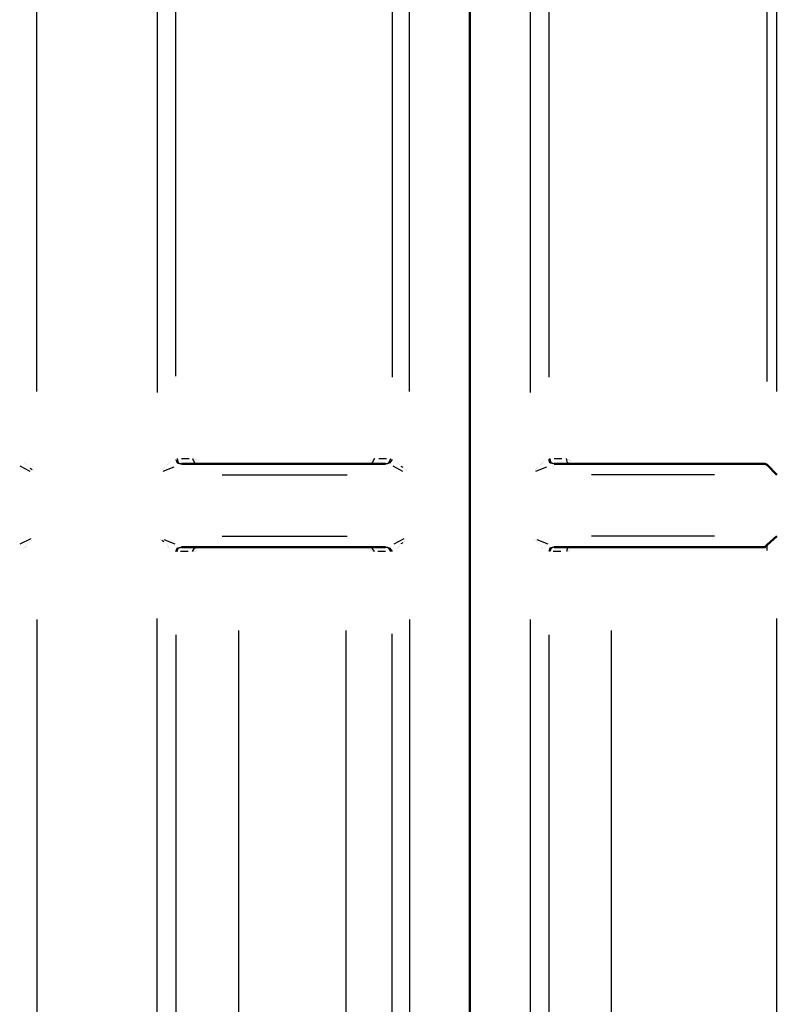
# Model space of a CAD drawing. Units: millimetres. Extents: x 24059 to 31523, y 2661 to 10640.
# Drawn here: x 28518 to 29253, y 4028 to 4978 of the extents above; entities that cross this region are included whole.
import ezdxf

# ---------------------------------------------------------------- set-up
doc = ezdxf.new("R2010")
doc.units = ezdxf.units.MM
doc.layers.get('Defpoints').update_dxf_attribs({"lineweight": 0})
doc.layers.add('dim', color=4, linetype='Continuous', lineweight=15)
doc.layers.add('PDF10_Geometry', color=7, linetype='Continuous')
doc.styles.add('SEACAD_Arial', font='arial.ttf')
doc.dimstyles.new('ECO', dxfattribs={"dimscale": 1.7, "dimtxt": 80, "dimasz": 140, "dimexe": 70, "dimexo": 0, "dimgap": 35, "dimtad": 1, "dimdec": 0, "dimrnd": 10, "dimtxsty": 'SEACAD_Arial', "dimblk1": '_SE_FILLED', "dimblk2": '_SE_FILLED', "dimsah": 1, "dimcen": 70, "dimclrt": 2, "dimadec": 0, "dimazin": 0, "dimtfac": 0.5, "dimtdec": 0, "dimtmove": 0, "dimatfit": 3, "dimfxl": 1, "dimarcsym": 0})

# ---------------------------------------------------------------- blocks, each defined once
blk = doc.blocks.new('_SE_FILLED')
at = {"color": 0}
blk.add_line((0, 0), (-1, 0), dxfattribs=at)
blk.add_solid([(0, 0), (-1, -0.1665), (-1, 0.1665), (0, 0)], dxfattribs=at)
blk = doc.blocks.new('*D10')
at = {"layer": 'Defpoints', "color": 0, "transparency": 16777216}
for p in [(24757.63, 4509.95), (31187.64, 4509.95), (31187.64, 2779.81)]:
    blk.add_point(p, dxfattribs=at)
at = {"layer": 'dim', "color": 0, "lineweight": -2, "transparency": 16777216}
for p, q in [((24757.63, 4509.95), (24757.63, 2660.81)), ((31187.64, 4509.95), (31187.64, 2660.81)), ((24995.63, 2779.81), (30949.64, 2779.81))]:
    blk.add_line(p, q, dxfattribs=at)
at = {"layer": 'dim', "color": 0, "lineweight": -2, "transparency": 16777216, "xscale": 238, "yscale": 238, "zscale": 238, "rotation": 180}
blk.add_blockref('_SE_FILLED', (24757.63, 2779.81), dxfattribs=at)
at = {"layer": 'dim', "color": 0, "lineweight": -2, "transparency": 16777216, "xscale": 238, "yscale": 238, "zscale": 238}
blk.add_blockref('_SE_FILLED', (31187.64, 2779.81), dxfattribs=at)
at = {"layer": 'dim', "color": 2, "transparency": 16777216, "insert": (27972.64, 2908.8), "char_height": 136, "attachment_point": 5, "style": 'SEACAD_Arial'}
blk.add_mtext('6430', dxfattribs=at)
blk = doc.blocks.new('ECO-OILBOX-CNS50_500_TOP')
at = {"layer": 'PDF10_Geometry', "lineweight": 50}
blk.add_lwpolyline([(4194.6, -1015.57), (4194.6, 1014.51)], close=True, dxfattribs=at)
at = {"layer": 'PDF10_Geometry', "lineweight": 25}
for points in [[(3776.51, 109.55), (3776.51, 935.13)], [(3892.94, 934.07), (3892.94, 108.49)], [(3910.93, 124.37), (3910.93, 935.13)], [(4119.45, 934.07), (4119.45, 123.31)], [(4136.38, 109.55), (4136.38, 935.13)], [(4252.81, 934.07), (4252.81, 108.49)], [(4270.8, 934.07), (4270.8, 123.31)], [(4481.43, 119.07), (4481.43, 935.13)], [(4490.96, 109.55), (4490.96, 935.13)], [(3764.87, 40.75), (3764.87, 40.75)], [(3765.93, 39.69), (3765.93, 39.69)], [(3765.93, 39.69), (3765.93, 39.69)], [(3766.99, 38.63), (3766.99, 38.63)], [(3766.99, 38.63), (3766.99, 38.63)], [(3902.47, 38.63), (3902.47, 38.63)], [(3902.47, 38.63), (3902.47, 38.63)], [(3903.53, 39.69), (3903.53, 39.69)], [(3903.53, 39.69), (3903.53, 39.69)], [(3904.58, 40.75), (3904.58, 40.75)], [(3905.64, 41.81), (3905.64, 41.81)], [(3910.93, 43.93), (3910.93, 43.93)], [(3910.93, 43.93), (3911.99, 40.75), (3915.17, 39.69)], [(3911.99, 44.98), (3913.05, 40.75), (3916.23, 39.69)], [(3916.23, 44.98), (3923.64, 44.98)], [(3916.23, 39.69), (3916.23, 39.69)], [(3926.81, 44.98), (3926.81, 44.98)], [(3926.81, 44.98), (3928.93, 40.75), (3932.1, 39.69)], [(3927.87, 44.98), (3927.87, 44.98)], [(3928.93, 43.93), (3928.93, 43.93)], [(3929.99, 43.93), (3929.99, 43.93)], [(3929.99, 43.93), (3929.99, 43.93)], [(3931.04, 43.93), (3931.04, 43.93)], [(3931.04, 42.87), (3931.04, 42.87)], [(3931.04, 42.87), (3931.04, 42.87)], [(3931.04, 42.87), (3931.04, 42.87)], [(3932.1, 41.81), (3932.1, 41.81)], [(3933.16, 40.75), (3933.16, 40.75)], [(3933.16, 40.75), (3933.16, 40.75)], [(3933.16, 39.69), (3933.16, 39.69)], [(3933.16, 39.69), (3933.16, 39.69)], [(4096.16, 40.75), (4096.16, 40.75)], [(4096.16, 39.69), (4096.16, 39.69)], [(4096.16, 39.69), (4096.16, 39.69)], [(4096.16, 39.69), (4096.16, 39.69)], [(4097.22, 41.81), (4097.22, 41.81)], [(4097.22, 40.75), (4097.22, 40.75)], [(4102.51, 44.98), (4100.39, 40.75), (4098.28, 39.69)], [(4098.28, 42.87), (4098.28, 42.87)], [(4098.28, 42.87), (4098.28, 42.87)], [(4099.34, 43.93), (4099.34, 43.93)], [(4100.39, 43.93), (4100.39, 43.93)], [(4100.39, 43.93), (4100.39, 43.93)], [(4101.45, 44.98), (4101.45, 44.98)], [(4106.75, 44.98), (4114.15, 44.98)], [(4119.45, 43.93), (4117.33, 40.75), (4115.21, 39.69), (4113.1, 39.69), (4116.27, 40.75), (4118.39, 44.98)], [(4118.39, 44.98), (4118.39, 44.98)], [(4124.74, 40.75), (4124.74, 40.75)], [(4125.8, 39.69), (4125.8, 39.69)], [(4125.8, 39.69), (4125.8, 39.69)], [(4126.86, 38.63), (4126.86, 38.63)], [(4126.86, 38.63), (4126.86, 38.63)], [(4262.34, 38.63), (4262.34, 38.63)], [(4263.39, 39.69), (4263.39, 39.69)], [(4263.39, 38.63), (4263.39, 38.63)], [(4264.45, 40.75), (4264.45, 40.75)], [(4264.45, 39.69), (4264.45, 39.69)], [(4265.51, 41.81), (4265.51, 41.81)], [(4270.8, 43.93), (4270.8, 43.93)], [(4275.04, 39.69), (4271.86, 40.75), (4270.8, 43.93)], [(4276.1, 39.69), (4272.92, 40.75), (4271.86, 44.98)], [(4276.1, 44.98), (4283.5, 44.98)], [(4276.1, 39.69), (4276.1, 39.69)], [(4287.74, 44.98), (4287.74, 44.98)], [(4287.74, 44.98), (4287.74, 44.98)], [(4291.97, 39.69), (4288.8, 40.75), (4287.74, 44.98)], [(4288.8, 43.93), (4288.8, 43.93)], [(4289.85, 43.93), (4289.85, 43.93)], [(4289.85, 43.93), (4289.85, 43.93)], [(4290.91, 43.93), (4290.91, 43.93)], [(4290.91, 42.87), (4290.91, 42.87)], [(4290.91, 42.87), (4290.91, 42.87)], [(4291.97, 42.87), (4291.97, 42.87)], [(4291.97, 41.81), (4291.97, 41.81)], [(4293.03, 40.75), (4293.03, 40.75)], [(4293.03, 40.75), (4293.03, 40.75)], [(4293.03, 39.69), (4293.03, 39.69)], [(4293.03, 39.69), (4293.03, 39.69)], [(3770.16, 32.28), (3760.64, 37.57)], [(3768.05, 37.57), (3768.05, 37.57)], [(3769.1, 36.52), (3769.1, 36.52)], [(3770.16, 35.46), (3772.28, 34.4)], [(3772.28, 34.4), (3772.28, 34.4)], [(3773.34, 33.34), (3773.34, 33.34)], [(3908.82, 36.52), (3898.23, 32.28)], [(3898.23, 34.4), (3898.23, 34.4)], [(3899.29, 35.46), (3899.29, 35.46)], [(3900.35, 36.52), (3900.35, 36.52)], [(3901.41, 37.57), (3901.41, 37.57)], [(3955.39, 29.11), (4076.05, 29.11)], [(4130.03, 32.28), (4120.5, 37.57)], [(4127.91, 37.57), (4130.03, 36.52)], [(4130.03, 36.52), (4130.03, 36.52)], [(4131.09, 35.46), (4131.09, 35.46)], [(4132.15, 34.4), (4132.15, 34.4)], [(4133.21, 33.34), (4133.21, 33.34)], [(4268.69, 36.52), (4258.1, 32.28)], [(4258.1, 34.4), (4258.1, 34.4)], [(4259.16, 35.46), (4259.16, 35.46)], [(4260.22, 36.52), (4260.22, 36.52)], [(4261.28, 37.57), (4261.28, 37.57)], [(4430.63, 29.11), (4312.08, 29.11)], [(3760.64, -37.57), (3771.22, -32.28)], [(3768.05, -37.57), (3768.05, -37.57)], [(3769.1, -36.52), (3769.1, -36.52)], [(3770.16, -35.46), (3770.16, -35.46)], [(3771.22, -34.4), (3771.22, -34.4)], [(3896.12, -33.34), (3896.12, -33.34)], [(3899.29, -35.46), (3897.17, -34.4)], [(3897.17, -34.4), (3897.17, -34.4)], [(3899.29, -33.34), (3909.88, -37.57)], [(3900.35, -36.52), (3900.35, -36.52)], [(3901.41, -37.57), (3901.41, -37.57)], [(3955.39, -30.17), (4076.05, -30.17)], [(4121.56, -37.57), (4131.09, -32.28)], [(4130.03, -36.52), (4127.91, -37.57)], [(4127.91, -37.57), (4127.91, -37.57)], [(4131.09, -35.46), (4131.09, -35.46)], [(4132.15, -34.4), (4132.15, -34.4)], [(4257.04, -33.34), (4257.04, -33.34)], [(4258.1, -34.4), (4258.1, -34.4)], [(4259.16, -33.34), (4269.74, -37.57)], [(4259.16, -35.46), (4259.16, -35.46)], [(4260.22, -36.52), (4260.22, -36.52)], [(4261.28, -37.57), (4261.28, -37.57)], [(4430.63, -30.17), (4312.08, -30.17)], [(3763.81, -41.81), (3763.81, -41.81)], [(3764.87, -40.75), (3764.87, -40.75)], [(3765.93, -39.69), (3765.93, -39.69)], [(3765.93, -40.75), (3765.93, -40.75)], [(3766.99, -38.63), (3766.99, -38.63)], [(3766.99, -39.69), (3766.99, -39.69)], [(3902.47, -38.63), (3902.47, -38.63)], [(3902.47, -39.69), (3902.47, -39.69)], [(3903.53, -39.69), (3903.53, -39.69)], [(3903.53, -40.75), (3903.53, -40.75)], [(3904.58, -41.81), (3904.58, -41.81)], [(3910.93, -44.98), (3911.99, -41.81), (3915.17, -40.75)], [(3911.99, -44.98), (3913.05, -41.81), (3916.23, -40.75)], [(3911.99, -44.98), (3911.99, -44.98)], [(3915.17, -40.75), (3915.17, -40.75)], [(3922.58, -44.98), (3915.17, -44.98)], [(3926.81, -44.98), (3928.93, -41.81), (3932.1, -40.75)], [(3927.87, -44.98), (3927.87, -44.98)], [(3928.93, -44.98), (3928.93, -44.98)], [(3929.99, -43.93), (3929.99, -43.93)], [(3929.99, -44.98), (3929.99, -44.98)], [(3931.04, -43.93), (3931.04, -43.93)], [(3932.1, -42.87), (3932.1, -42.87)], [(3932.1, -42.87), (3932.1, -42.87)], [(3933.16, -40.75), (3933.16, -40.75)], [(3933.16, -40.75), (3933.16, -40.75)], [(3933.16, -40.75), (3933.16, -40.75)], [(3933.16, -40.75), (3933.16, -40.75)], [(3933.16, -41.81), (3933.16, -41.81)], [(4096.16, -40.75), (4096.16, -40.75)], [(4096.16, -40.75), (4096.16, -40.75)], [(4096.16, -40.75), (4096.16, -40.75)], [(4097.22, -41.81), (4097.22, -41.81)], [(4097.22, -42.87), (4097.22, -42.87)], [(4102.51, -44.98), (4100.39, -41.81), (4098.28, -40.75)], [(4098.28, -42.87), (4098.28, -42.87)], [(4098.28, -43.93), (4098.28, -43.93)], [(4098.28, -43.93), (4098.28, -43.93)], [(4099.34, -43.93), (4099.34, -43.93)], [(4099.34, -43.93), (4099.34, -43.93)], [(4100.39, -44.98), (4100.39, -44.98)], [(4100.39, -44.98), (4100.39, -44.98)], [(4101.45, -44.98), (4101.45, -44.98)], [(4102.51, -44.98), (4102.51, -44.98)], [(4113.1, -44.98), (4105.69, -44.98)], [(4118.39, -44.98), (4116.27, -41.81), (4113.1, -40.75), (4115.21, -40.75), (4117.33, -41.81), (4119.45, -44.98)], [(4119.45, -44.98), (4119.45, -44.98)], [(4123.68, -41.81), (4123.68, -41.81)], [(4124.74, -40.75), (4124.74, -40.75)], [(4125.8, -39.69), (4125.8, -39.69)], [(4125.8, -40.75), (4125.8, -40.75)], [(4126.86, -38.63), (4126.86, -38.63)], [(4126.86, -39.69), (4126.86, -39.69)], [(4262.34, -38.63), (4262.34, -38.63)], [(4263.39, -39.69), (4263.39, -39.69)], [(4263.39, -39.69), (4263.39, -39.69)], [(4264.45, -40.75), (4264.45, -40.75)], [(4264.45, -41.81), (4264.45, -41.81)], [(4275.04, -40.75), (4271.86, -41.81), (4270.8, -44.98)], [(4276.1, -40.75), (4272.92, -41.81), (4271.86, -44.98)], [(4271.86, -44.98), (4271.86, -44.98)], [(4275.04, -40.75), (4275.04, -40.75)], [(4282.45, -44.98), (4275.04, -44.98)], [(4291.97, -40.75), (4288.8, -41.81), (4287.74, -44.98)], [(4287.74, -44.98), (4287.74, -44.98)], [(4288.8, -44.98), (4288.8, -44.98)], [(4289.85, -43.93), (4289.85, -43.93)], [(4289.85, -44.98), (4289.85, -44.98)], [(4290.91, -43.93), (4290.91, -43.93)], [(4291.97, -42.87), (4291.97, -42.87)], [(4291.97, -42.87), (4291.97, -42.87)], [(4293.03, -40.75), (4293.03, -40.75)], [(4293.03, -40.75), (4293.03, -40.75)], [(4293.03, -41.81), (4293.03, -41.81)], [(4294.09, -40.75), (4294.09, -40.75)], [(4294.09, -40.75), (4294.09, -40.75)], [(4481.43, -43.93), (4481.43, -38.63)], [(3776.51, -110.61), (3776.51, -936.19)], [(3892.94, -935.13), (3892.94, -109.55)], [(4136.38, -110.61), (4136.38, -936.19)], [(4252.81, -110.61), (4252.81, -936.19)], [(4490.96, -935.13), (4490.96, -109.55)], [(3971.27, -121.19), (3971.27, -936.19)], [(4074.99, -121.19), (4074.99, -936.19)], [(4331.13, -121.19), (4331.13, -936.19)], [(3910.93, -125.42), (3910.93, -936.19)], [(4119.45, -935.13), (4119.45, -124.37)], [(4270.8, -125.42), (4270.8, -936.19)]]:
    blk.add_lwpolyline(points, dxfattribs=at)
at = {"layer": 'PDF10_Geometry', "lineweight": 50}
for points in [[(3916.23, 39.69), (4113.1, 39.69)], [(3932.1, 39.69), (3932.1, 39.69)], [(4098.28, 39.69), (4098.28, 39.69)], [(4098.28, 39.69), (4098.28, 39.69)], [(4490.96, 29.11), (4481.43, 38.63), (4479.31, 39.69), (4276.1, 39.69)], [(4291.97, 39.69), (4291.97, 39.69)], [(4490.96, -30.17), (4481.43, -38.63), (4479.31, -40.75), (4276.1, -40.75)], [(3916.23, -40.75), (4113.1, -40.75)], [(3932.1, -40.75), (3932.1, -40.75)], [(3932.1, -40.75), (3932.1, -40.75)], [(4098.28, -40.75), (4098.28, -40.75)], [(4291.97, -40.75), (4291.97, -40.75)], [(4291.97, -40.75), (4291.97, -40.75)]]:
    blk.add_lwpolyline(points, dxfattribs=at)

msp = doc.modelspace()

# ---------------------------------------------------------------- block references
msp.add_blockref('ECO-OILBOX-CNS50_500_TOP', (24757.63, 4509.95))

# ---------------------------------------------------------------- dimensions: what is measured, and where the dimension line sits
at = {"layer": 'dim'}
dim = msp.add_linear_dim(base=(31187.64, 2779.81), p1=(24757.63, 4509.95), p2=(31187.64, 4509.95), dimstyle='ECO', dxfattribs=at)
dim.commit()
dim.dimension.update_dxf_attribs({"geometry": '*D10', "text_midpoint": (27972.64, 2908.8)})

doc.saveas('drawing.dxf')
